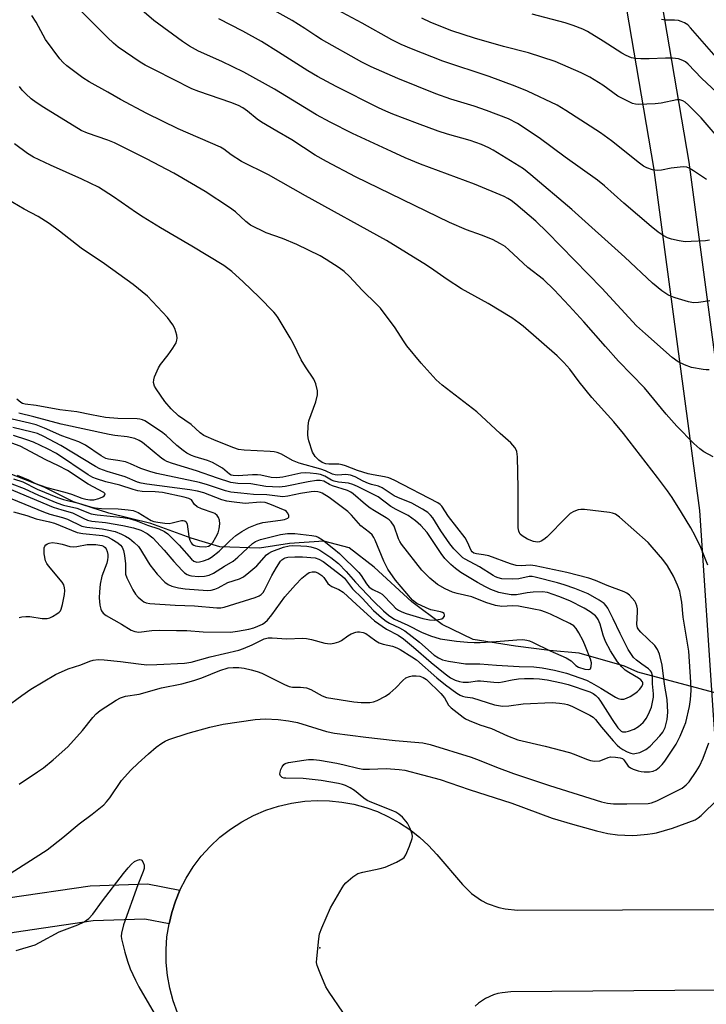
# Model space of a CAD drawing. Units: inches. Extents: x 1303767 to 1309767, y 565446 to 569446.
# Drawn here: x 1304567 to 1304762, y 568093 to 568373 of the extents above; entities that cross this region are included whole.
import ezdxf

# ---------------------------------------------------------------- set-up
doc = ezdxf.new("R2010")
doc.units = ezdxf.units.IN
doc.header["$MEASUREMENT"] = 0
for name, color, linetype in [('ELEV-Spot Elevation', 7, 'Continuous'), ('HYDRO-Hidden Single Line Stream', 5, 'Continuous'), ('HYDRO-Single Line Stream', 4, 'Continuous'), ('TRANS-Driveway', 251, 'Continuous'), ('TRANS-Road', 130, 'Continuous'), ('Undefined', 1, 'Continuous')]:
    doc.layers.add(name, color=color, linetype=linetype)

msp = doc.modelspace()

# ---------------------------------------------------------------- linework, layer by layer
at = {"layer": 'ELEV-Spot Elevation'}
msp.add_point((1304652.16, 568109.31, 426.34), dxfattribs=at)
at = {"layer": 'HYDRO-Hidden Single Line Stream'}
msp.add_line((1304784.91, 568176.33), (1304742.46, 568187.61), dxfattribs=at)
at = {"layer": 'HYDRO-Single Line Stream'}
msp.add_lwpolyline([(1304742.46, 568187.61), (1304738.67, 568189.31), (1304725.81, 568192.98), (1304717.4, 568193.77), (1304707.73, 568194.97), (1304695.69, 568196.87), (1304686.88, 568201.12), (1304678.3, 568207.6), (1304667.65, 568217.46), (1304660.54, 568222.92), (1304653.29, 568224.85), (1304643.58, 568224.16), (1304635.09, 568222.81), (1304623.81, 568223.17), (1304615.63, 568225.67), (1304604.15, 568229.82), (1304592.22, 568232.78), (1304582.25, 568235.99), (1304573.93, 568240.13), (1304560.5, 568245.35)], dxfattribs=at)
at = {"layer": 'TRANS-Driveway'}
msp.add_lwpolyline([(1304742.28, 568418.53), (1304756.96, 568332.4), (1304770.06, 568234.5), (1304773.94, 568176.08), (1304778, 568120.26), (1304767.97, 568120.23), (1304763.96, 568175.38), (1304760.1, 568233.5), (1304747.08, 568330.9), (1304732.38, 568417.05)], dxfattribs=at)
msp.add_polyline3d([(1304418.21, 568075.49, 0), (1304432.35, 568080.2, 0), (1304450.64, 568088.21, 0), (1304476.9, 568097.94, 0), (1304511.01, 568111.37, 0), (1304542.95, 568118.97, 0), (1304563.56, 568123.53, 0), (1304586.92, 568126.96, 0), (1304603.28, 568127.51, 0), (1304612.46, 568125.74, 0), (1304611.18, 568122.63, 0), (1304610.14, 568119.43, 0), (1304609.35, 568116.16, 0), (1304602.5, 568117.47, 0), (1304587.82, 568116.98, 0), (1304565.36, 568113.69, 0), (1304545.19, 568109.23, 0), (1304514.01, 568101.81, 0), (1304480.46, 568088.6, 0), (1304454.38, 568078.93, 0), (1304435.95, 568070.86, 0), (1304419.95, 568065.67, 0)], dxfattribs=at)
at = {"layer": 'TRANS-Road'}
for points in [[(1304611.78, 568090.88), (1304610.52, 568094.34), (1304609.56, 568097.89), (1304608.9, 568101.51), (1304608.55, 568105.17), (1304608.51, 568108.85), (1304608.77, 568112.52), (1304609.35, 568116.16), (1304610.14, 568119.43), (1304611.18, 568122.63), (1304612.46, 568125.74), (1304614.2, 568129.11), (1304616.22, 568132.33), (1304618.5, 568135.36), (1304621.05, 568138.17), (1304623.82, 568140.76), (1304626.82, 568143.09), (1304630, 568145.16), (1304633.35, 568146.94), (1304636.85, 568148.43), (1304640.45, 568149.6), (1304644.15, 568150.46), (1304647.91, 568150.99), (1304651.41, 568151.2), (1304654.91, 568151.12), (1304658.4, 568150.75), (1304661.84, 568150.11), (1304665.23, 568149.2), (1304668.53, 568148.02), (1304671.72, 568146.58), (1304674.79, 568144.88), (1304677.71, 568142.95), (1304680.47, 568140.79), (1304683.04, 568138.41), (1304685.42, 568135.84), (1304692.71, 568127.3), (1304695.23, 568124.81), (1304698.14, 568122.78), (1304699.71, 568121.97), (1304703.04, 568120.76), (1304704.78, 568120.38), (1304708.31, 568120.07), (1304767.97, 568120.23)], [(1304799.57, 568097.59), (1304706.41, 568096.83), (1304703.94, 568096.61), (1304702.73, 568096.35), (1304701.54, 568095.99), (1304699.28, 568094.99), (1304697.21, 568093.62), (1304696.27, 568092.82)]]:
    msp.add_lwpolyline(points, dxfattribs=at)
at = {"layer": 'Undefined'}
for points, elevation in [([(1304762.75, 568273.45), (1304761.93, 568273.43), (1304761.09, 568273.53), (1304757.72, 568274.16), (1304755.78, 568274.84), (1304753.92, 568275.72), (1304752.28, 568276.96), (1304744.66, 568283.64), (1304742.15, 568285.95), (1304732.25, 568296.59), (1304716.78, 568312.55), (1304713.49, 568315.64), (1304707.89, 568320.45), (1304706.53, 568321.53), (1304705.62, 568322.11), (1304704.58, 568322.62), (1304696.08, 568326.14), (1304680.73, 568331.88), (1304676.4, 568333.65), (1304672.5, 568335.4), (1304661.5, 568340.58), (1304655.14, 568343.74), (1304651.27, 568345.84), (1304639.3, 568353.1), (1304630.55, 568357.92), (1304624.34, 568361.02), (1304617.73, 568363.92), (1304615.17, 568365.35), (1304613.22, 568366.67), (1304604.99, 568372.64), (1304598.2, 568378.57)], 428), ([(1304762.86, 568310.25), (1304761.71, 568310.1), (1304757.65, 568309.84), (1304755.91, 568309.82), (1304754.23, 568310.07), (1304752.02, 568310.57), (1304750.96, 568310.95), (1304749.71, 568311.59), (1304748.27, 568312.5), (1304746.27, 568314.12), (1304738.54, 568320.79), (1304733.02, 568325.71), (1304731.08, 568327.3), (1304721.83, 568333.8), (1304714.44, 568339.31), (1304708.32, 568343.43), (1304705.75, 568344.71), (1304699.53, 568347.09), (1304695.98, 568348.31), (1304689.35, 568350.29), (1304685.09, 568351.79), (1304674.35, 568356.16), (1304666.74, 568359.44), (1304664.14, 568360.77), (1304652.63, 568367.27), (1304651, 568368.26), (1304647.91, 568370.36), (1304644.32, 568372.65), (1304635.65, 568377.49)], 432), ([(1304762, 568327.49), (1304758.31, 568329.97), (1304757.12, 568330.66), (1304756.38, 568330.97), (1304755.59, 568331.09), (1304754.49, 568331.03), (1304751.98, 568330.67), (1304749.22, 568330.14), (1304748.12, 568330.04), (1304746.71, 568330.24), (1304745.09, 568330.78), (1304744.1, 568331.32), (1304742.94, 568332.12), (1304735.05, 568338.42), (1304731.91, 568340.72), (1304722.06, 568347.11), (1304719.55, 568348.58), (1304711.16, 568352.56), (1304707.69, 568354.03), (1304700.31, 568356.7), (1304687.1, 568361.05), (1304678.22, 568364.56), (1304675.28, 568365.84), (1304672.66, 568367.12), (1304664.16, 568371.88), (1304655.65, 568376.44)], 434), ([(1304762.39, 568217.99), (1304760.37, 568222.97), (1304758.75, 568226.34), (1304757.55, 568228.63), (1304754.93, 568232.91), (1304752.25, 568237.17), (1304750.89, 568239.11), (1304748.05, 568242.92), (1304738.46, 568255.37), (1304735.7, 568258.65), (1304729.41, 568265.62), (1304725.86, 568270.07), (1304723.21, 568273.68), (1304721.44, 568275.56), (1304719.56, 568277.38), (1304709.9, 568285.85), (1304708.78, 568286.74), (1304706.68, 568288.21), (1304699.98, 568292.28), (1304692.45, 568296.45), (1304688.35, 568299.12), (1304684.59, 568301.79), (1304682.45, 568303.21), (1304671.13, 568310.21), (1304648.08, 568322.84), (1304637.6, 568328.78), (1304629.96, 568332.64), (1304627, 568334.51), (1304624.92, 568336.07), (1304623.95, 568336.69), (1304611.95, 568341.89), (1304603.08, 568346.2), (1304595.52, 568350.17), (1304591.97, 568352.26), (1304586.67, 568355.18), (1304584.86, 568356.32), (1304580.36, 568359.74), (1304579.29, 568360.73), (1304578.31, 568361.79), (1304574.29, 568367.25), (1304571.64, 568372.17), (1304570.35, 568374.05)], 424), ([(1304763.86, 568248.76), (1304761.21, 568250.16), (1304760.11, 568251.01), (1304758.44, 568252.51), (1304753.62, 568257.42), (1304750.57, 568260.85), (1304744.38, 568268.38), (1304737.01, 568275.89), (1304733.3, 568280.03), (1304727.18, 568287.09), (1304723.04, 568291.62), (1304718.72, 568296.15), (1304715.67, 568299.09), (1304711.25, 568302.53), (1304705.87, 568307.53), (1304704.81, 568308.44), (1304703.52, 568309.27), (1304701.21, 568310.41), (1304698.06, 568311.66), (1304693.85, 568313.19), (1304689.04, 568315.25), (1304662.31, 568328.26), (1304654.07, 568332.56), (1304650.84, 568334.42), (1304644.2, 568338.72), (1304639.93, 568341.17), (1304635.63, 568343.77), (1304634.42, 568344.62), (1304631.66, 568346.87), (1304630.27, 568347.81), (1304629.09, 568348.49), (1304626.94, 568349.36), (1304617.77, 568352.47), (1304615.87, 568353.2), (1304605.39, 568358.49), (1304602.56, 568359.98), (1304601.13, 568360.82), (1304594.87, 568365.1), (1304593.57, 568366.15), (1304591.86, 568367.78), (1304583.84, 568375.84)], 426), ([(1304766.82, 568337.6), (1304760.47, 568344.97), (1304756.9, 568348.58), (1304755.9, 568349.43), (1304755.24, 568349.83), (1304754.44, 568350.1), (1304753.6, 568350.12), (1304749.12, 568349.13), (1304747.39, 568348.93), (1304742.7, 568348.78), (1304741.84, 568348.84), (1304741.02, 568349.06), (1304739.44, 568349.79), (1304736.86, 568351.19), (1304732.58, 568354.24), (1304728.86, 568356.53), (1304726.4, 568357.76), (1304719.05, 568360.98), (1304711.48, 568363.49), (1304704.39, 568365.28), (1304696.12, 568367.61), (1304689.65, 568369.71), (1304683.75, 568372.06), (1304681.19, 568373.25)], 436), ([(1304767.89, 568349.46), (1304760.55, 568356.27), (1304756.84, 568360.22), (1304756.03, 568360.87), (1304755.31, 568361.28), (1304754.02, 568361.7), (1304752.36, 568361.92), (1304750.35, 568361.96), (1304745.7, 568361.75), (1304743.31, 568361.74), (1304741.83, 568361.82), (1304740.73, 568362.06), (1304739.17, 568362.65), (1304737.93, 568363.33), (1304732.66, 568366.78), (1304728.21, 568369.55), (1304726.87, 568370.16), (1304724.1, 568371.22), (1304721.86, 568371.94), (1304712.47, 568374.47)], 438), ([(1304766.12, 568360.71), (1304757.49, 568370.57), (1304756.67, 568371.38), (1304755.76, 568371.96), (1304754.78, 568372.38), (1304754.01, 568372.59), (1304752.91, 568372.7), (1304750.39, 568372.75), (1304749.23, 568372.88)], 440), ([(1304566.78, 568155.8), (1304571.95, 568159.29), (1304573.65, 568160.5), (1304576.47, 568162.7), (1304580.57, 568166.45), (1304584.79, 568171.04), (1304587.68, 568174.75), (1304588.64, 568175.82), (1304589.75, 568176.69), (1304594.31, 568179.7), (1304595.61, 568180.35), (1304596.97, 568180.85), (1304600.89, 568181.4), (1304607.21, 568183.2), (1304612.99, 568184.35), (1304616.44, 568185.23), (1304618.65, 568185.98), (1304623.8, 568188.1), (1304626.18, 568188.81), (1304627.53, 568188.98), (1304629.16, 568188.96), (1304630.73, 568188.73), (1304632.67, 568188.28), (1304634.39, 568187.79), (1304635.67, 568187.29), (1304642.16, 568184.11), (1304643.48, 568183.56), (1304644.45, 568183.37), (1304646.72, 568183.4), (1304648.35, 568183.2), (1304649.64, 568182.7), (1304652.88, 568180.94), (1304654.11, 568180.47), (1304661.86, 568179.2), (1304663.88, 568178.98), (1304666.41, 568179.03), (1304667.41, 568179.24), (1304668.45, 568179.62), (1304670.84, 568180.84), (1304672.08, 568181.64), (1304673.73, 568183.14), (1304675.73, 568185.27), (1304676.62, 568185.97), (1304677.62, 568186.4), (1304678.44, 568186.58), (1304679.57, 568186.61), (1304680.58, 568186.47), (1304681.53, 568186.12), (1304682.43, 568185.5), (1304686.53, 568181.59), (1304687.6, 568180.3), (1304688.72, 568178.29), (1304689.44, 568177.49), (1304692.86, 568174.81), (1304693.59, 568174.35), (1304694.64, 568173.85), (1304697.66, 568172.69), (1304700.94, 568171.59), (1304705.49, 568169.56), (1304708.4, 568168.43), (1304716.21, 568166.59), (1304723.06, 568164.77), (1304724.45, 568164.32), (1304727.95, 568162.9), (1304729.06, 568162.53), (1304730.22, 568162.37), (1304731.69, 568162.49), (1304732.51, 568162.73), (1304734.03, 568163.41), (1304734.75, 568163.54), (1304736.15, 568163.51), (1304737.49, 568163.32), (1304738.13, 568163.06), (1304738.55, 568162.73), (1304739.79, 568160.95), (1304740.42, 568160.43), (1304741.19, 568160.07), (1304742.58, 568159.61), (1304743.44, 568159.41), (1304744.32, 568159.32), (1304745.78, 568159.33), (1304746.85, 568159.51), (1304747.75, 568159.93), (1304748.64, 568160.61), (1304749.44, 568161.45), (1304750.17, 568162.36), (1304753.4, 568167.14), (1304754.56, 568169.46), (1304755.7, 568172.18), (1304756.09, 568173.28), (1304757.16, 568177.88), (1304757.43, 568179.88), (1304757.62, 568182.45), (1304757.55, 568184.77), (1304756.98, 568193.55), (1304755.37, 568203.23), (1304754.99, 568207.51), (1304754.66, 568209.49), (1304754.4, 568210.58), (1304753.78, 568212.28), (1304752.65, 568214.86), (1304750.97, 568217.79), (1304749.61, 568219.63), (1304746.61, 568223.15), (1304745.43, 568224.42), (1304737.31, 568231.58), (1304736.15, 568232.46), (1304735.35, 568232.78), (1304734.49, 568232.95), (1304727.35, 568233.83), (1304726.32, 568233.82), (1304725.58, 568233.67), (1304724.28, 568233.21), (1304723.32, 568232.65), (1304722.22, 568231.66), (1304716.63, 568225.95), (1304715.81, 568225.24), (1304715.09, 568224.82), (1304714.55, 568224.64), (1304714, 568224.57), (1304712.91, 568224.7), (1304711.12, 568225.38), (1304709.62, 568226.28), (1304709.12, 568226.81), (1304708.86, 568227.21), (1304708.67, 568227.69), (1304708.55, 568228.55), (1304708.47, 568239.89), (1304708.3, 568248.79), (1304708.15, 568250.23), (1304707.98, 568250.74), (1304707.58, 568251.43), (1304706.46, 568252.69), (1304703.37, 568255.39), (1304696.74, 568261.48), (1304686.92, 568269.07), (1304685.21, 568270.62), (1304680.96, 568275.32), (1304676.9, 568280.28), (1304675.93, 568281.65), (1304673.59, 568285.36), (1304669.39, 568290.94), (1304668.38, 568292.01), (1304664.24, 568296.05), (1304660.58, 568299.99), (1304659.08, 568301.34), (1304657.71, 568302.42), (1304654.02, 568304.79), (1304652.23, 568305.79), (1304645.66, 568309.08), (1304641.54, 568310.72), (1304636.96, 568312.39), (1304632.49, 568314.56), (1304631.15, 568315.52), (1304628.23, 568318.27), (1304626.57, 568319.51), (1304619.62, 568324.09), (1304610.74, 568329.24), (1304602.91, 568333.4), (1304593.88, 568337.86), (1304592, 568338.63), (1304586.24, 568340.63), (1304584.42, 568341.44), (1304573.78, 568347.89), (1304571.57, 568349.36), (1304570.19, 568350.42), (1304568.64, 568351.82), (1304567.6, 568352.89), (1304566.91, 568353.85)], 422), ([(1304566.18, 568243.5), (1304569.39, 568242.19), (1304571.46, 568241.19), (1304574.68, 568240.02), (1304579.75, 568238.75), (1304581.61, 568238.17), (1304584.61, 568237.06), (1304585.69, 568236.77), (1304586.83, 568236.58), (1304587.98, 568236.56), (1304589.42, 568236.89), (1304590.53, 568237.39), (1304590.93, 568237.68), (1304591.15, 568237.95), (1304591.21, 568238.22), (1304591.14, 568238.36), (1304590.84, 568238.62), (1304586.43, 568241.02), (1304580.5, 568244.84), (1304577.95, 568246.2), (1304574.33, 568247.91), (1304567.03, 568251.78), (1304564.7, 568252.65)], 406), ([(1304563.2, 568129.84), (1304574.75, 568137.21), (1304579.17, 568140.72), (1304583.81, 568144.58), (1304587.53, 568147.31), (1304590.79, 568149.94), (1304591.61, 568150.8), (1304592.52, 568151.98), (1304595.83, 568156.83), (1304598.47, 568159.81), (1304600.57, 568161.82), (1304603.56, 568164.47), (1304605.73, 568166.28), (1304607.33, 568167.47), (1304608.29, 568168.02), (1304609.33, 568168.46), (1304614.74, 568170.29), (1304620.95, 568172.03), (1304624.74, 568172.81), (1304633.83, 568174.18), (1304636.62, 568174.34), (1304640.34, 568174.17), (1304643.24, 568173.77), (1304645.84, 568173.3), (1304654.03, 568170.78), (1304656.35, 568170.27), (1304665.21, 568169.14), (1304673.62, 568168.22), (1304681.48, 568167.58), (1304683.54, 568167.04), (1304695.19, 568163.47), (1304697.44, 568162.67), (1304702.39, 568160.67), (1304707.15, 568158.89), (1304717.37, 568155.48), (1304732.17, 568150.76), (1304733.86, 568150.4), (1304735.58, 568150.27), (1304739.34, 568150.2), (1304745.46, 568150.29), (1304746.36, 568150.48), (1304747.92, 568151.12), (1304753.56, 568153.88), (1304755.06, 568154.72), (1304756.23, 568155.64), (1304757.05, 568156.49), (1304759.08, 568159.46), (1304759.97, 568160.96), (1304761.02, 568163.19), (1304762.68, 568167.57)], 424), ([(1304658.76, 568091.1), (1304654.87, 568096.8), (1304653.92, 568098.32), (1304652.27, 568102.13), (1304651.43, 568104.34), (1304651.28, 568105.19), (1304651.3, 568106.35), (1304651.89, 568111.9), (1304652.13, 568113.33), (1304652.74, 568114.99), (1304655.23, 568120.7), (1304658.5, 568126.41), (1304658.98, 568127.16), (1304659.53, 568127.84), (1304661.55, 568129.51), (1304663.01, 568130.44), (1304664.4, 568130.87), (1304669.34, 568131.85), (1304670.76, 568132.22), (1304673.98, 568133.69), (1304675.76, 568134.68), (1304676.18, 568135.04), (1304676.65, 568135.74), (1304677.66, 568138.19), (1304678.43, 568140.41), (1304678.51, 568140.97), (1304678.44, 568141.61), (1304677.86, 568143.2), (1304677.05, 568144.7), (1304675.63, 568146.43), (1304674.62, 568147.32), (1304673.72, 568147.86), (1304672.92, 568148.23), (1304666.91, 568150.59), (1304665.58, 568151.19), (1304664.66, 568151.81), (1304662.04, 568154.02), (1304660.79, 568154.76), (1304659.48, 568155.4), (1304658.66, 568155.7), (1304657.51, 568155.98), (1304652.58, 568156.87), (1304647.44, 568157.4), (1304642.5, 568157.49), (1304641.95, 568157.56), (1304641.47, 568157.73), (1304640.98, 568158.23), (1304640.86, 568158.68), (1304640.9, 568159.18), (1304641.12, 568159.98), (1304641.45, 568160.75), (1304641.92, 568161.38), (1304642.32, 568161.64), (1304643.29, 568161.95), (1304647.61, 568162.67), (1304649, 568162.79), (1304650.39, 568162.79), (1304652.1, 568162.61), (1304656.97, 568161.81), (1304659.1, 568161.35), (1304662.97, 568160.36), (1304664.37, 568160.11), (1304666.26, 568160.05), (1304671.01, 568160.23), (1304674.71, 568160.03), (1304676.35, 568159.83), (1304686.39, 568157.12), (1304694.56, 568154.28), (1304706.71, 568150.44), (1304718.13, 568146.19), (1304723.9, 568144.44), (1304730.76, 568142.56), (1304733.98, 568141.82), (1304736.7, 568141.44), (1304740.88, 568141.28), (1304742.35, 568141.34), (1304745.22, 568141.62), (1304746.65, 568141.81), (1304747.79, 568142.05), (1304752.32, 568143.33), (1304758.74, 568145.71), (1304759.68, 568146.22), (1304760.51, 568146.9), (1304765.19, 568151.57)], 426), ([(1304565.89, 568108.56), (1304571.29, 568110.23), (1304572.6, 568110.87), (1304578.11, 568113.9), (1304583.44, 568115.89), (1304585.26, 568116.73), (1304586.55, 568117.71), (1304587.7, 568118.87), (1304590.47, 568122.7), (1304596.4, 568130.45), (1304597.72, 568132.05), (1304598.72, 568133.13), (1304599.51, 568133.83), (1304600.35, 568134.28), (1304601.03, 568134.41), (1304601.43, 568134.33), (1304601.62, 568134.21), (1304602.05, 568133.61), (1304602.31, 568132.85), (1304602.28, 568131.9), (1304602.03, 568131.07), (1304600.51, 568127.22), (1304596.46, 568115.91), (1304595.84, 568113.5), (1304595.78, 568112.71), (1304595.84, 568111.91), (1304596.76, 568108.14), (1304597.52, 568105.59), (1304598.33, 568103.38), (1304599.81, 568100.13), (1304600.79, 568098.32), (1304605.77, 568089.69)], 426)]:
    msp.add_lwpolyline(points, dxfattribs=dict(at, elevation=elevation))
for points in [[(1304762.92, 568293, 430), (1304759.74, 568292.54, 430), (1304758.3, 568292.47, 430), (1304756.86, 568292.75, 430), (1304753.13, 568293.85, 430), (1304752.02, 568294.26, 430), (1304750.98, 568294.79, 430), (1304749.28, 568295.91, 430), (1304746.68, 568298.1, 430), (1304738.78, 568305.44, 430), (1304723.79, 568318.93, 430), (1304712.13, 568328.85, 430), (1304710.01, 568330.48, 430), (1304701.44, 568335.78, 430), (1304700.16, 568336.46, 430), (1304698.1, 568337.42, 430), (1304694.84, 568338.54, 430), (1304688.47, 568340.34, 430), (1304685.79, 568341.22, 430), (1304679.9, 568343.35, 430), (1304672.96, 568346.05, 430), (1304670.88, 568346.91, 430), (1304668.84, 568347.88, 430), (1304656.81, 568353.92, 430), (1304651.48, 568356.76, 430), (1304648.8, 568358.35, 430), (1304640.46, 568363.66, 430), (1304635.59, 568366.63, 430), (1304630.29, 568369.61, 430), (1304623.54, 568373.08, 430)], [(1304562.88, 568177.6, 420), (1304567.53, 568180.99, 420), (1304570.14, 568182.77, 420), (1304577.12, 568186.93, 420), (1304580.72, 568188.53, 420), (1304584.27, 568189.67, 420), (1304586.86, 568190.73, 420), (1304587.81, 568191.03, 420), (1304589.22, 568191.18, 420), (1304590.95, 568191.09, 420), (1304595.56, 568190.63, 420), (1304600.64, 568189.95, 420), (1304603, 568189.73, 420), (1304605.87, 568189.75, 420), (1304613.7, 568190.13, 420), (1304615.65, 568190.49, 420), (1304621.06, 568191.99, 420), (1304629.13, 568193.84, 420), (1304630.48, 568194.33, 420), (1304632.95, 568195.39, 420), (1304636.37, 568197.05, 420), (1304637.51, 568197.38, 420), (1304638.67, 568197.41, 420), (1304642.81, 568197.08, 420), (1304647.26, 568197.23, 420), (1304648.4, 568197.19, 420), (1304649.79, 568196.9, 420), (1304653.6, 568195.86, 420), (1304654.37, 568195.72, 420), (1304655.15, 568195.69, 420), (1304656.26, 568195.87, 420), (1304657.6, 568196.27, 420), (1304658.34, 568196.64, 420), (1304660.1, 568197.95, 420), (1304661.08, 568198.49, 420), (1304662.37, 568198.98, 420), (1304662.9, 568199.08, 420), (1304663.43, 568199.08, 420), (1304664.5, 568198.87, 420), (1304665.23, 568198.56, 420), (1304666.27, 568197.87, 420), (1304668.09, 568196.47, 420), (1304669.07, 568195.92, 420), (1304670.21, 568195.58, 420), (1304672.83, 568194.98, 420), (1304674.08, 568194.53, 420), (1304675, 568194.06, 420), (1304678.34, 568192.01, 420), (1304679.59, 568191.08, 420), (1304685.38, 568186.05, 420), (1304687.85, 568184.02, 420), (1304691.07, 568181.64, 420), (1304692.03, 568181.06, 420), (1304692.66, 568180.79, 420), (1304693.43, 568180.61, 420), (1304695.58, 568180.36, 420), (1304701.77, 568178.39, 420), (1304704.09, 568177.98, 420), (1304705.84, 568178.03, 420), (1304709.92, 568178.65, 420), (1304718.14, 568178.99, 420), (1304720.21, 568178.85, 420), (1304721.67, 568178.66, 420), (1304722.48, 568178.44, 420), (1304723.75, 568177.96, 420), (1304726.58, 568176.52, 420), (1304728.89, 568175.45, 420), (1304729.84, 568174.88, 420), (1304730.51, 568174.2, 420), (1304732.17, 568172.04, 420), (1304735.45, 568168.16, 420), (1304736.62, 568166.9, 420), (1304737.4, 568166.24, 420), (1304738.26, 568165.69, 420), (1304739.48, 568165.01, 420), (1304740.49, 568164.58, 420), (1304741.13, 568164.47, 420), (1304741.68, 568164.49, 420), (1304743.04, 568164.85, 420), (1304744.78, 568165.64, 420), (1304746.03, 568166.62, 420), (1304748.77, 568169.52, 420), (1304749.64, 568170.62, 420), (1304750.26, 568171.89, 420), (1304750.79, 568174.21, 420), (1304751.01, 568176.29, 420), (1304750.83, 568179.85, 420), (1304750.03, 568184.2, 420), (1304749.42, 568189.61, 420), (1304748.67, 568192.77, 420), (1304748.13, 568194.06, 420), (1304747.35, 568195.19, 420), (1304743.35, 568198.99, 420), (1304742.78, 568199.63, 420), (1304742.43, 568200.19, 420), (1304742.19, 568201.11, 420), (1304742.4, 568204.73, 420), (1304742.36, 568205.61, 420), (1304742.22, 568206.46, 420), (1304741.94, 568207.25, 420), (1304741.64, 568207.75, 420), (1304740.91, 568208.67, 420), (1304740.09, 568209.52, 420), (1304739.39, 568210.04, 420), (1304738.59, 568210.42, 420), (1304733.83, 568212.19, 420), (1304730.48, 568213.64, 420), (1304728.56, 568214.26, 420), (1304722.34, 568215.93, 420), (1304713.37, 568217.84, 420), (1304711.98, 568218, 420), (1304709.35, 568217.78, 420), (1304707.95, 568217.92, 420), (1304706.33, 568218.4, 420), (1304700.18, 568220.61, 420), (1304698.65, 568220.97, 420), (1304696.68, 568221.23, 420), (1304695.91, 568221.44, 420), (1304695.44, 568221.77, 420), (1304695.13, 568222.19, 420), (1304694.14, 568224.57, 420), (1304693.46, 568225.72, 420), (1304688.68, 568231.78, 420), (1304686.83, 568234.75, 420), (1304686.37, 568235.24, 420), (1304685.68, 568235.73, 420), (1304673.25, 568242.08, 420), (1304671.74, 568242.77, 420), (1304670.54, 568243.11, 420), (1304667.29, 568243.61, 420), (1304665.91, 568243.93, 420), (1304662.92, 568244.88, 420), (1304659.5, 568246.22, 420), (1304658.5, 568246.52, 420), (1304657.55, 568246.63, 420), (1304654.76, 568246.63, 420), (1304653.84, 568246.78, 420), (1304652.86, 568247.15, 420), (1304651.89, 568247.76, 420), (1304650.85, 568248.8, 420), (1304650.14, 568250.06, 420), (1304649.05, 568253.33, 420), (1304648.88, 568254.17, 420), (1304648.81, 568255, 420), (1304648.88, 568257.54, 420), (1304649.09, 568258.93, 420), (1304651, 568264.4, 420), (1304651.53, 568266.37, 420), (1304651.52, 568267.51, 420), (1304651.08, 568269.51, 420), (1304650.46, 568270.84, 420), (1304648.14, 568274.29, 420), (1304646.91, 568276.26, 420), (1304644.6, 568281, 420), (1304643.75, 568282.55, 420), (1304640.37, 568288.17, 420), (1304639.7, 568289.14, 420), (1304639.12, 568289.82, 420), (1304634.92, 568294.1, 420), (1304630.43, 568298.42, 420), (1304627.21, 568301.39, 420), (1304624.88, 568303.11, 420), (1304615.82, 568308.56, 420), (1304606.94, 568313.74, 420), (1304602.04, 568316.76, 420), (1304600.09, 568318.03, 420), (1304593.54, 568322.54, 420), (1304589.32, 568325.27, 420), (1304584.62, 568327.62, 420), (1304575.7, 568331.54, 420), (1304570.85, 568333.83, 420), (1304569.14, 568334.89, 420), (1304565.44, 568337.64, 420)], [(1304566.74, 568203.14, 418), (1304567.54, 568203.33, 418), (1304568.64, 568203.46, 418), (1304569.8, 568203.4, 418), (1304573.32, 568202.86, 418), (1304574.72, 568202.87, 418), (1304575.51, 568203.08, 418), (1304576.27, 568203.44, 418), (1304577.48, 568204.14, 418), (1304578.14, 568204.63, 418), (1304578.49, 568205.01, 418), (1304578.75, 568205.48, 418), (1304579.14, 568206.84, 418), (1304579.66, 568209.7, 418), (1304579.73, 568210.78, 418), (1304579.69, 568211.6, 418), (1304579.46, 568212.42, 418), (1304579.02, 568213.15, 418), (1304575.09, 568217.77, 418), (1304574.61, 568218.45, 418), (1304574.26, 568219.2, 418), (1304573.93, 568221.19, 418), (1304573.91, 568222.87, 418), (1304574.06, 568223.35, 418), (1304574.38, 568223.74, 418), (1304574.81, 568224.06, 418), (1304575.31, 568224.28, 418), (1304576.13, 568224.41, 418), (1304577.55, 568224.26, 418), (1304578.98, 568223.96, 418), (1304581.21, 568223.3, 418), (1304582.34, 568223.16, 418), (1304583.17, 568223.25, 418), (1304586.13, 568223.83, 418), (1304587.13, 568223.89, 418), (1304588.56, 568223.84, 418), (1304590.24, 568223.56, 418), (1304590.75, 568223.37, 418), (1304591.25, 568223, 418), (1304591.53, 568222.63, 418), (1304591.82, 568221.89, 418), (1304591.97, 568221.07, 418), (1304591.98, 568220.31, 418), (1304591.89, 568219.55, 418), (1304591.64, 568218.57, 418), (1304590.25, 568214.85, 418), (1304589.79, 568212.63, 418), (1304589.58, 568210.43, 418), (1304589.54, 568208.72, 418), (1304589.73, 568206.64, 418), (1304589.99, 568205.5, 418), (1304590.21, 568205.04, 418), (1304590.65, 568204.41, 418), (1304591.5, 568203.69, 418), (1304595.86, 568201.21, 418), (1304598.59, 568199.56, 418), (1304599.61, 568199.12, 418), (1304600.76, 568199.02, 418), (1304604.5, 568199.47, 418), (1304606.77, 568199.52, 418), (1304611.48, 568199.43, 418), (1304614.37, 568199.48, 418), (1304619.02, 568199.05, 418), (1304626.78, 568198.97, 418), (1304628.83, 568199.22, 418), (1304632.03, 568199.85, 418), (1304633.47, 568200.21, 418), (1304634.57, 568200.64, 418), (1304635.89, 568201.29, 418), (1304636.56, 568201.73, 418), (1304637.34, 568202.4, 418), (1304638.58, 568203.92, 418), (1304642.22, 568208.96, 418), (1304645.27, 568212.41, 418), (1304647.09, 568214.26, 418), (1304648.46, 568215.43, 418), (1304649.18, 568215.9, 418), (1304649.98, 568216.11, 418), (1304650.83, 568216.07, 418), (1304651.62, 568215.83, 418), (1304652.72, 568215.08, 418), (1304653.3, 568214.49, 418), (1304654.46, 568212.82, 418), (1304654.99, 568212.28, 418), (1304655.57, 568211.95, 418), (1304657.62, 568211.12, 418), (1304658.79, 568210.36, 418), (1304662.56, 568206.8, 418), (1304667.75, 568202.23, 418), (1304671.07, 568199.81, 418), (1304674.39, 568198.13, 418), (1304675.95, 568197.11, 418), (1304678.81, 568194.76, 418), (1304683.84, 568190.38, 418), (1304687.8, 568187.17, 418), (1304689.31, 568186.04, 418), (1304690.58, 568185.36, 418), (1304691.85, 568184.96, 418), (1304692.93, 568184.79, 418), (1304694.38, 568184.8, 418), (1304696.98, 568185.15, 418), (1304697.86, 568185.19, 418), (1304701.58, 568184.75, 418), (1304702.98, 568184.68, 418), (1304704.09, 568184.83, 418), (1304706.85, 568185.43, 418), (1304708.59, 568185.72, 418), (1304710.3, 568185.83, 418), (1304712.87, 568185.82, 418), (1304714.55, 568185.72, 418), (1304716.75, 568185.42, 418), (1304720.86, 568184.6, 418), (1304722.75, 568184.12, 418), (1304728.83, 568182.02, 418), (1304729.86, 568181.53, 418), (1304730.59, 568181, 418), (1304731.19, 568180.37, 418), (1304731.89, 568179.43, 418), (1304735.22, 568174.2, 418), (1304736.85, 568171.83, 418), (1304737.38, 568171.2, 418), (1304737.78, 568170.87, 418), (1304738.11, 568170.71, 418), (1304738.53, 568170.64, 418), (1304739.05, 568170.68, 418), (1304739.86, 568170.88, 418), (1304741.49, 568171.48, 418), (1304742.72, 568172.23, 418), (1304744.05, 568173.35, 418), (1304744.94, 568174.51, 418), (1304745.86, 568176.32, 418), (1304746.38, 568177.67, 418), (1304746.7, 568179.1, 418), (1304746.92, 568180.55, 418), (1304746.94, 568181.43, 418), (1304746.71, 568184.34, 418), (1304746.66, 568186.68, 418), (1304746.39, 568187.6, 418), (1304746.12, 568187.99, 418), (1304745.51, 568188.54, 418), (1304743.64, 568189.86, 418), (1304742.11, 568191.06, 418), (1304741.3, 568191.81, 418), (1304740.67, 568192.59, 418), (1304739.79, 568194.04, 418), (1304737.44, 568198.56, 418), (1304735.5, 568202.76, 418), (1304733.99, 568205.81, 418), (1304733.52, 568206.49, 418), (1304732.98, 568207.07, 418), (1304731.55, 568208.07, 418), (1304728.41, 568209.82, 418), (1304724.61, 568211.35, 418), (1304721.58, 568212.42, 418), (1304719.66, 568213.01, 418), (1304713.31, 568214.62, 418), (1304712.5, 568214.75, 418), (1304711.67, 568214.75, 418), (1304708.66, 568214.08, 418), (1304706.98, 568213.98, 418), (1304703.89, 568214.16, 418), (1304702.84, 568214.41, 418), (1304702.09, 568214.7, 418), (1304701.38, 568215.08, 418), (1304697.52, 568217.54, 418), (1304693.43, 568219.68, 418), (1304692.84, 568220.09, 418), (1304692, 568220.83, 418), (1304690.24, 568222.63, 418), (1304689.06, 568224.06, 418), (1304686.51, 568227.77, 418), (1304684.31, 568231.4, 418), (1304683.63, 568232.23, 418), (1304682.86, 568232.96, 418), (1304681.38, 568233.9, 418), (1304678.29, 568235.56, 418), (1304674.3, 568237.2, 418), (1304673.28, 568237.68, 418), (1304669.93, 568239.96, 418), (1304668.88, 568240.38, 418), (1304666.81, 568240.89, 418), (1304666.01, 568241.16, 418), (1304664.45, 568241.84, 418), (1304662.19, 568243.04, 418), (1304660.89, 568243.51, 418), (1304659.54, 568243.72, 418), (1304657.3, 568243.54, 418), (1304656.53, 568243.61, 418), (1304655.78, 568243.84, 418), (1304653.8, 568244.77, 418), (1304652.49, 568245.24, 418), (1304646.27, 568246.92, 418), (1304644.45, 568247.75, 418), (1304641.33, 568249.55, 418), (1304640.07, 568250.02, 418), (1304639.25, 568250.19, 418), (1304638.06, 568250.3, 418), (1304630.66, 568250.61, 418), (1304629.08, 568250.87, 418), (1304627.76, 568251.26, 418), (1304622.7, 568253.26, 418), (1304619.28, 568254.85, 418), (1304618.19, 568255.61, 418), (1304615.61, 568257.89, 418), (1304612.04, 568260.38, 418), (1304609.94, 568262.34, 418), (1304608.18, 568264.5, 418), (1304605.65, 568268.09, 418), (1304605.25, 568268.85, 418), (1304604.98, 568269.86, 418), (1304605, 568270.64, 418), (1304605.2, 568271.44, 418), (1304606.32, 568274.03, 418), (1304606.93, 568274.98, 418), (1304609.07, 568277.68, 418), (1304610.42, 568279.6, 418), (1304611.33, 568281.08, 418), (1304611.61, 568281.85, 418), (1304611.64, 568282.4, 418), (1304611.52, 568283.25, 418), (1304610.97, 568285.22, 418), (1304610.44, 568286.23, 418), (1304608.93, 568288.32, 418), (1304603.28, 568294.37, 418), (1304599.19, 568297.66, 418), (1304591, 568303.51, 418), (1304584.35, 568307.98, 418), (1304578.25, 568312.8, 418), (1304575.28, 568315.02, 418), (1304572.14, 568316.95, 418), (1304568.19, 568319.09, 418), (1304563.42, 568321.91, 418)], [(1304565.2, 568233.13, 416), (1304568.96, 568232.06, 416), (1304571.65, 568231.15, 416), (1304575.39, 568230.31, 416), (1304576.79, 568229.92, 416), (1304583.3, 568227.24, 416), (1304584.84, 568226.96, 416), (1304590.46, 568226.38, 416), (1304591.87, 568226.03, 416), (1304593.12, 568225.38, 416), (1304594.79, 568224.3, 416), (1304595.57, 568223.68, 416), (1304596.04, 568223.11, 416), (1304596.41, 568222.18, 416), (1304596.69, 568220.72, 416), (1304596.96, 568218.38, 416), (1304597.01, 568215.45, 416), (1304597.32, 568214.37, 416), (1304599.05, 568210.99, 416), (1304599.85, 568209.78, 416), (1304600.63, 568208.92, 416), (1304601.7, 568207.94, 416), (1304602.15, 568207.62, 416), (1304602.81, 568207.32, 416), (1304603.88, 568207.15, 416), (1304611.11, 568206.67, 416), (1304616.56, 568206.43, 416), (1304622.94, 568205.86, 416), (1304624.05, 568205.88, 416), (1304625.04, 568206.07, 416), (1304633.84, 568208.81, 416), (1304634.92, 568209.26, 416), (1304635.55, 568209.69, 416), (1304636.05, 568210.23, 416), (1304636.48, 568210.89, 416), (1304638.53, 568215.07, 416), (1304639.83, 568217.36, 416), (1304640.99, 568219.09, 416), (1304641.37, 568219.52, 416), (1304641.91, 568219.91, 416), (1304642.32, 568220.08, 416), (1304643.11, 568220.24, 416), (1304645.05, 568220.38, 416), (1304647.28, 568220.36, 416), (1304650.85, 568220.03, 416), (1304651.94, 568219.71, 416), (1304653.15, 568219.03, 416), (1304658.43, 568215.01, 416), (1304659.15, 568214.26, 416), (1304661.5, 568211.25, 416), (1304664.23, 568208.59, 416), (1304667.44, 568205.12, 416), (1304669.67, 568203.09, 416), (1304671.03, 568202.05, 416), (1304671.93, 568201.5, 416), (1304674.77, 568200.24, 416), (1304676.29, 568199.39, 416), (1304680.52, 568196.12, 416), (1304684.7, 568192.47, 416), (1304685.84, 568191.71, 416), (1304687.06, 568191.14, 416), (1304688.69, 568190.7, 416), (1304693.6, 568190, 416), (1304697.59, 568189.95, 416), (1304702.37, 568189.59, 416), (1304708.81, 568189.22, 416), (1304712.96, 568189.14, 416), (1304715.35, 568188.83, 416), (1304718.8, 568188.21, 416), (1304722.22, 568187.34, 416), (1304727.91, 568185.34, 416), (1304729.34, 568184.63, 416), (1304732.03, 568183.07, 416), (1304736.15, 568180.48, 416), (1304736.92, 568180.15, 416), (1304737.71, 568179.99, 416), (1304738.5, 568179.98, 416), (1304739.3, 568180.19, 416), (1304740.35, 568180.74, 416), (1304741.63, 568181.56, 416), (1304742.36, 568182.09, 416), (1304742.97, 568182.68, 416), (1304743.61, 568183.53, 416), (1304743.9, 568184.19, 416), (1304743.93, 568184.57, 416), (1304743.82, 568184.91, 416), (1304743.39, 568185.43, 416), (1304742.72, 568185.9, 416), (1304739.9, 568187.49, 416), (1304738.93, 568188.14, 416), (1304737.95, 568189.09, 416), (1304736.76, 568190.54, 416), (1304734.74, 568193.69, 416), (1304733.3, 568196.31, 416), (1304732.65, 568198.08, 416), (1304731.78, 568201.28, 416), (1304731.27, 568202.55, 416), (1304730.86, 568203.17, 416), (1304730.48, 568203.57, 416), (1304728.97, 568204.76, 416), (1304727.22, 568205.81, 416), (1304723.18, 568207.85, 416), (1304720.1, 568209.13, 416), (1304716.84, 568210.22, 416), (1304715.38, 568210.41, 416), (1304712.79, 568210.31, 416), (1304711.06, 568210.15, 416), (1304708.05, 568209.58, 416), (1304706.56, 568209.55, 416), (1304704.91, 568209.82, 416), (1304703, 568210.28, 416), (1304700.78, 568211.05, 416), (1304699.21, 568211.8, 416), (1304696.95, 568213.08, 416), (1304692.26, 568215.91, 416), (1304690.67, 568217.04, 416), (1304689.35, 568218.15, 416), (1304687.73, 568219.89, 416), (1304686.6, 568221.27, 416), (1304682.66, 568227.3, 416), (1304680.86, 568229.28, 416), (1304679.35, 568230.61, 416), (1304677.29, 568232.08, 416), (1304673.83, 568233.81, 416), (1304672.36, 568234.65, 416), (1304668.74, 568237.43, 416), (1304662.89, 568240.36, 416), (1304661.58, 568240.91, 416), (1304660.28, 568241.31, 416), (1304657.48, 568241.57, 416), (1304656.21, 568241.84, 416), (1304655.54, 568242.13, 416), (1304653.56, 568243.3, 416), (1304652.37, 568243.73, 416), (1304651.24, 568243.94, 416), (1304649.47, 568244.14, 416), (1304648.01, 568244.22, 416), (1304646.8, 568244.11, 416), (1304641.64, 568243, 416), (1304639.99, 568242.78, 416), (1304638.4, 568242.9, 416), (1304635.44, 568243.56, 416), (1304634.46, 568243.68, 416), (1304633.02, 568243.64, 416), (1304628.97, 568243.35, 416), (1304627.56, 568243.41, 416), (1304627.04, 568243.57, 416), (1304626.55, 568243.84, 416), (1304624.51, 568245.53, 416), (1304621.65, 568247.13, 416), (1304620.3, 568247.68, 416), (1304616.74, 568248.71, 416), (1304615.69, 568249.15, 416), (1304614.38, 568249.83, 416), (1304613.41, 568250.51, 416), (1304611.57, 568252.01, 416), (1304608.51, 568254.82, 416), (1304607.6, 568255.55, 416), (1304603.52, 568258.34, 416), (1304602.52, 568258.95, 416), (1304601.77, 568259.29, 416), (1304601.08, 568259.48, 416), (1304600.29, 568259.58, 416), (1304594.79, 568259.66, 416), (1304591.34, 568259.96, 416), (1304587.34, 568260.65, 416), (1304583.16, 568261.55, 416), (1304578.32, 568262.08, 416), (1304571.57, 568263.35, 416), (1304568.47, 568263.71, 416), (1304567.76, 568263.91, 416), (1304567.26, 568264.17, 416), (1304566.15, 568265.08, 416)], [(1304563.4, 568239.91, 412), (1304576.46, 568234.44, 412), (1304578.89, 568233.66, 412), (1304581.98, 568232.87, 412), (1304585.15, 568231.22, 412), (1304586.18, 568230.78, 412), (1304587.42, 568230.5, 412), (1304591.35, 568230.07, 412), (1304596.27, 568229.28, 412), (1304599.23, 568228.61, 412), (1304601.38, 568227.92, 412), (1304603.12, 568226.99, 412), (1304604.77, 568225.77, 412), (1304608.01, 568222.24, 412), (1304610.72, 568219.02, 412), (1304613.12, 568216.46, 412), (1304613.77, 568215.86, 412), (1304614.47, 568215.37, 412), (1304615.22, 568215.05, 412), (1304615.76, 568214.92, 412), (1304617.76, 568214.8, 412), (1304619.47, 568214.89, 412), (1304620.77, 568215.2, 412), (1304621.95, 568215.71, 412), (1304625.08, 568217.75, 412), (1304627.52, 568219.13, 412), (1304628.89, 568220.27, 412), (1304633.03, 568224.17, 412), (1304633.95, 568224.76, 412), (1304635.3, 568225.28, 412), (1304641.04, 568226.72, 412), (1304642.98, 568227.03, 412), (1304645.05, 568226.97, 412), (1304649.94, 568226.44, 412), (1304651.04, 568226.21, 412), (1304651.75, 568225.91, 412), (1304652.92, 568225.14, 412), (1304656.2, 568222.64, 412), (1304657.81, 568221.3, 412), (1304663.26, 568215.92, 412), (1304663.92, 568215.04, 412), (1304665.45, 568212.65, 412), (1304666.22, 568211.75, 412), (1304667.2, 568211.06, 412), (1304669.23, 568210.18, 412), (1304669.9, 568209.76, 412), (1304672.89, 568206.61, 412), (1304673.71, 568205.83, 412), (1304674.48, 568205.24, 412), (1304675.44, 568204.73, 412), (1304676.73, 568204.23, 412), (1304681.41, 568202.89, 412), (1304683.34, 568202.46, 412), (1304684.62, 568202.42, 412), (1304686.33, 568202.63, 412), (1304686.84, 568202.79, 412), (1304687.25, 568203.04, 412), (1304687.56, 568203.54, 412), (1304687.59, 568203.91, 412), (1304687.48, 568204.24, 412), (1304687.05, 568204.57, 412), (1304686.46, 568204.76, 412), (1304683.69, 568205.36, 412), (1304682.34, 568205.84, 412), (1304679.74, 568207.09, 412), (1304678.47, 568208.1, 412), (1304673.7, 568213.78, 412), (1304671.45, 568216.89, 412), (1304670.35, 568219.09, 412), (1304667.93, 568225.05, 412), (1304667.56, 568225.81, 412), (1304667.04, 568226.56, 412), (1304666.3, 568227.25, 412), (1304663.84, 568229.17, 412), (1304661.15, 568232.18, 412), (1304660.09, 568233.19, 412), (1304654.8, 568237.16, 412), (1304652.86, 568238.44, 412), (1304652.36, 568238.65, 412), (1304651.59, 568238.83, 412), (1304650.78, 568238.87, 412), (1304649.69, 568238.81, 412), (1304646.68, 568238.36, 412), (1304643.12, 568237.55, 412), (1304641.67, 568237.4, 412), (1304637.12, 568237.97, 412), (1304633.33, 568238.08, 412), (1304629.76, 568238.48, 412), (1304626.9, 568238.72, 412), (1304625.36, 568239.09, 412), (1304620.28, 568240.82, 412), (1304617.99, 568241.48, 412), (1304605.92, 568244.04, 412), (1304604.21, 568244.47, 412), (1304601.36, 568245.46, 412), (1304598.4, 568246.79, 412), (1304597.02, 568247.29, 412), (1304594.85, 568247.73, 412), (1304592.17, 568248.06, 412), (1304591.39, 568248.29, 412), (1304590.08, 568249, 412), (1304585.64, 568252.03, 412), (1304583.73, 568253.02, 412), (1304578.9, 568254.72, 412), (1304574.01, 568256.86, 412), (1304571.58, 568257.81, 412), (1304569.7, 568258.32, 412), (1304560.98, 568260.29, 412)], [(1304564.7, 568236.82, 414), (1304573.65, 568233.12, 414), (1304575.52, 568232.5, 414), (1304579.1, 568231.52, 414), (1304580.47, 568231.04, 414), (1304584.63, 568229.04, 414), (1304585.97, 568228.74, 414), (1304590.34, 568228.28, 414), (1304591.77, 568228.06, 414), (1304594.02, 568227.51, 414), (1304595.81, 568226.84, 414), (1304597.03, 568226.26, 414), (1304598.16, 568225.55, 414), (1304599.45, 568224.46, 414), (1304600.64, 568223.28, 414), (1304601.29, 568222.4, 414), (1304603.11, 568219.29, 414), (1304603.92, 568218.1, 414), (1304606.02, 568215.48, 414), (1304608.2, 568213.16, 414), (1304609.11, 568212.52, 414), (1304610.11, 568212.05, 414), (1304612.03, 568211.55, 414), (1304613.9, 568211.24, 414), (1304620.29, 568210.84, 414), (1304621.34, 568210.9, 414), (1304622.35, 568211.14, 414), (1304623.33, 568211.57, 414), (1304626.07, 568213.04, 414), (1304629.38, 568214.11, 414), (1304630.47, 568214.68, 414), (1304631.99, 568215.87, 414), (1304634.25, 568217.85, 414), (1304637.06, 568220.95, 414), (1304637.74, 568221.44, 414), (1304638.53, 568221.84, 414), (1304641.88, 568223.14, 414), (1304643.45, 568223.53, 414), (1304644.5, 568223.59, 414), (1304646.78, 568223.52, 414), (1304648.49, 568223.42, 414), (1304649.6, 568223.24, 414), (1304651.2, 568222.77, 414), (1304652.2, 568222.27, 414), (1304655.27, 568220.2, 414), (1304657.44, 568218.45, 414), (1304659.66, 568216.24, 414), (1304662.31, 568213.18, 414), (1304667.43, 568207.81, 414), (1304670.23, 568205.05, 414), (1304671.66, 568203.81, 414), (1304672.6, 568203.15, 414), (1304673.4, 568202.7, 414), (1304677.15, 568200.94, 414), (1304681.01, 568198.97, 414), (1304683.62, 568197.95, 414), (1304686.34, 568197.12, 414), (1304690.99, 568196.45, 414), (1304694.09, 568196.15, 414), (1304696.05, 568196.05, 414), (1304697.71, 568196.06, 414), (1304702.26, 568196.33, 414), (1304708.12, 568196.83, 414), (1304709.82, 568196.85, 414), (1304710.94, 568196.73, 414), (1304711.77, 568196.5, 414), (1304712.54, 568196.18, 414), (1304717.57, 568193.68, 414), (1304722.16, 568191.64, 414), (1304723.56, 568190.81, 414), (1304724.88, 568189.55, 414), (1304725.69, 568189.07, 414), (1304727.48, 568188.5, 414), (1304728.59, 568188.35, 414), (1304728.91, 568188.44, 414), (1304729.04, 568188.57, 414), (1304729.27, 568189.19, 414), (1304729.31, 568190.25, 414), (1304729.06, 568191.27, 414), (1304727.65, 568194.95, 414), (1304726.95, 568196.51, 414), (1304725.75, 568198.83, 414), (1304725, 568200.05, 414), (1304724.31, 568200.76, 414), (1304723.23, 568201.46, 414), (1304717.71, 568204.06, 414), (1304716.24, 568204.67, 414), (1304714.94, 568205.09, 414), (1304712.99, 568205.55, 414), (1304708.56, 568206.32, 414), (1304706.93, 568206.41, 414), (1304703.86, 568206.29, 414), (1304702.12, 568206.53, 414), (1304699.32, 568207.43, 414), (1304695.31, 568209.04, 414), (1304691.18, 568209.92, 414), (1304689.89, 568210.29, 414), (1304687.76, 568211.23, 414), (1304685.56, 568212.5, 414), (1304683.44, 568214.31, 414), (1304681.11, 568216.58, 414), (1304675.33, 568223.98, 414), (1304674.87, 568224.7, 414), (1304674.52, 568225.44, 414), (1304673.25, 568229.09, 414), (1304672.44, 568230.32, 414), (1304671.85, 568230.87, 414), (1304671.05, 568231.44, 414), (1304667.67, 568233.41, 414), (1304666.49, 568234.18, 414), (1304665.14, 568235.21, 414), (1304661.64, 568238.2, 414), (1304660.96, 568238.68, 414), (1304660.07, 568239.15, 414), (1304655.76, 568240.52, 414), (1304654.95, 568240.87, 414), (1304653.33, 568241.82, 414), (1304652.3, 568242.04, 414), (1304651.19, 568241.99, 414), (1304648.87, 568241.67, 414), (1304642.32, 568240.32, 414), (1304640.65, 568240.15, 414), (1304636.89, 568240.31, 414), (1304632.6, 568241.04, 414), (1304628.9, 568241.22, 414), (1304626.95, 568241.49, 414), (1304623.13, 568242.66, 414), (1304617.15, 568244.78, 414), (1304610.33, 568246.84, 414), (1304608.75, 568247.42, 414), (1304608.05, 568247.78, 414), (1304607.32, 568248.29, 414), (1304601.77, 568252.84, 414), (1304600.83, 568253.43, 414), (1304599.64, 568253.95, 414), (1304597.44, 568254.43, 414), (1304593.99, 568254.82, 414), (1304592.3, 568255.11, 414), (1304578.75, 568258.05, 414), (1304574.85, 568259.02, 414), (1304570.92, 568260.14, 414), (1304566.66, 568261.16, 414)], [(1304561.11, 568242.39, 410), (1304568.25, 568239.8, 410), (1304572.31, 568237.84, 410), (1304577.47, 568235.67, 410), (1304579.39, 568235.05, 410), (1304583.14, 568234.17, 410), (1304587.22, 568232.59, 410), (1304588.92, 568232.27, 410), (1304596.28, 568231.54, 410), (1304598.05, 568231.28, 410), (1304599.9, 568230.72, 410), (1304603.27, 568229.32, 410), (1304606.46, 568228.33, 410), (1304608.06, 568227.59, 410), (1304608.98, 568226.91, 410), (1304612.27, 568223.68, 410), (1304615.77, 568219.68, 410), (1304616.42, 568219.16, 410), (1304617.25, 568218.88, 410), (1304618.03, 568218.95, 410), (1304619.1, 568219.24, 410), (1304620.43, 568219.73, 410), (1304621.43, 568220.24, 410), (1304623.62, 568222, 410), (1304626.61, 568224.9, 410), (1304628.35, 568226.42, 410), (1304630, 568227.57, 410), (1304631.99, 568228.72, 410), (1304634.41, 568229.68, 410), (1304635.98, 568230.12, 410), (1304641.04, 568230.77, 410), (1304642.16, 568230.98, 410), (1304643.09, 568231.36, 410), (1304643.35, 568231.64, 410), (1304643.39, 568231.81, 410), (1304643.33, 568232.2, 410), (1304643.02, 568232.83, 410), (1304642.69, 568233.21, 410), (1304642.29, 568233.49, 410), (1304638.02, 568235.35, 410), (1304636.63, 568235.81, 410), (1304635.2, 568235.89, 410), (1304630.94, 568235.54, 410), (1304627.09, 568235.93, 410), (1304625.75, 568236.19, 410), (1304624.33, 568236.57, 410), (1304619.28, 568238.5, 410), (1304617.48, 568239.01, 410), (1304615.3, 568239.38, 410), (1304603.06, 568240.99, 410), (1304601.43, 568241.29, 410), (1304600.42, 568241.56, 410), (1304596.9, 568243.03, 410), (1304591.74, 568244.55, 410), (1304589.74, 568245.35, 410), (1304588.51, 568246.02, 410), (1304578.58, 568251.94, 410), (1304573.76, 568254.48, 410), (1304571.95, 568255.33, 410), (1304570.45, 568255.8, 410), (1304564.99, 568257.09, 410)], [(1304565.14, 568242.54, 408), (1304567.87, 568241.65, 408), (1304571.91, 568239.53, 408), (1304577.7, 568237.2, 408), (1304579.36, 568236.61, 408), (1304583.68, 568235.59, 408), (1304587.05, 568234.55, 408), (1304588.41, 568234.23, 408), (1304590.18, 568234.1, 408), (1304594.93, 568234, 408), (1304597.78, 568233.74, 408), (1304599.18, 568233.5, 408), (1304600.59, 568232.92, 408), (1304604.23, 568230.69, 408), (1304604.99, 568230.41, 408), (1304606.13, 568230.17, 408), (1304608.18, 568229.9, 408), (1304609.36, 568229.87, 408), (1304610.24, 568230, 408), (1304612.85, 568230.63, 408), (1304613.39, 568230.68, 408), (1304613.86, 568230.61, 408), (1304614.22, 568230.33, 408), (1304614.5, 568229.65, 408), (1304614.93, 568226.15, 408), (1304615.23, 568225.06, 408), (1304615.62, 568224.35, 408), (1304615.96, 568223.97, 408), (1304616.37, 568223.69, 408), (1304616.88, 568223.5, 408), (1304618.01, 568223.3, 408), (1304619.74, 568223.22, 408), (1304620.55, 568223.37, 408), (1304621.02, 568223.63, 408), (1304621.76, 568224.44, 408), (1304622.69, 568225.93, 408), (1304623.29, 568227.19, 408), (1304623.57, 568228.29, 408), (1304623.74, 568229.71, 408), (1304623.67, 568230.8, 408), (1304623.44, 568231.55, 408), (1304622.98, 568232.14, 408), (1304622.38, 568232.62, 408), (1304621.9, 568232.89, 408), (1304618.59, 568234.01, 408), (1304617.38, 568234.58, 408), (1304616.62, 568235.22, 408), (1304615.69, 568236.5, 408), (1304614.99, 568236.92, 408), (1304613.64, 568237.31, 408), (1304607.47, 568238.59, 408), (1304605.41, 568238.81, 408), (1304601.74, 568238.9, 408), (1304600.51, 568239.07, 408), (1304599.16, 568239.47, 408), (1304595.42, 568240.75, 408), (1304591.36, 568241.7, 408), (1304588.71, 568242.5, 408), (1304587.7, 568242.93, 408), (1304586.41, 568243.68, 408), (1304577.38, 568249.73, 408), (1304574.83, 568251.05, 408), (1304570.86, 568252.87, 408), (1304569.01, 568253.6, 408), (1304565.22, 568254.78, 408)]]:
    msp.add_polyline3d(points, dxfattribs=at)

doc.saveas('drawing.dxf')
